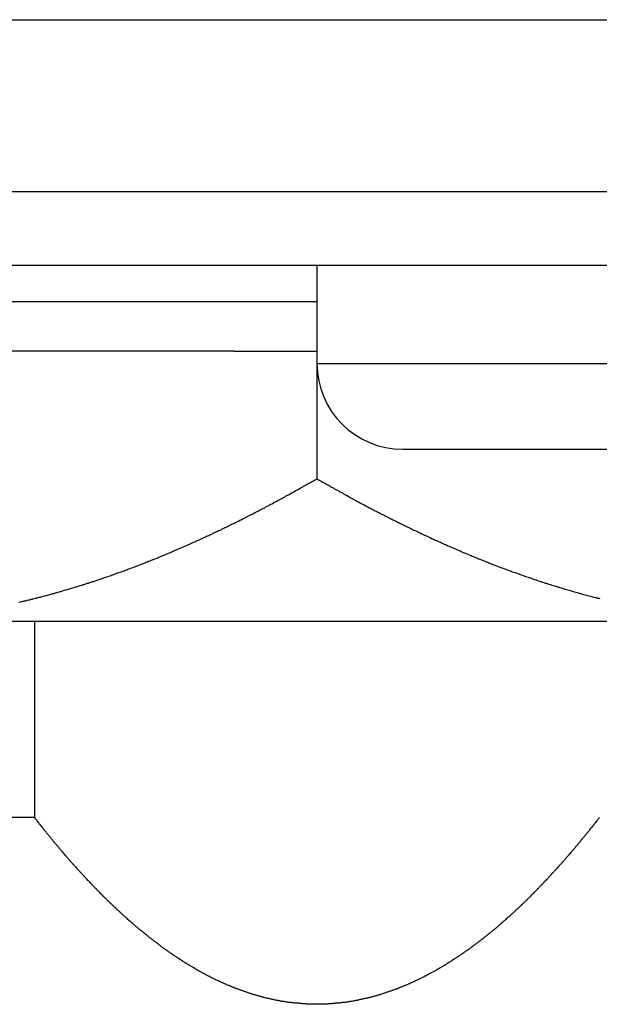
# Model space of a CAD drawing. Extents: x -95.9 to -43.6, y -41.7 to -12.2.
# Drawn here: x -84.9 to -84.7, y -27.2 to -26.8 of the extents above; entities that cross this region are included whole.
import ezdxf

# ---------------------------------------------------------------- set-up
doc = ezdxf.new("R2010")
doc.units = 0
doc.layers.get('0').update_dxf_attribs({"linetype": 'CONTINUOUS'})
doc.layers.add('AXIS', color=7, linetype='CONTINUOUS')

msp = doc.modelspace()

# ---------------------------------------------------------------- linework, layer by layer
at = {"color": 1}
for p, q in [((-85.48865, -26.84691), (-83.87865, -26.84691)), ((-85.48865, -26.91691), (-83.92865, -26.91691)), ((-85.39865, -26.94691), (-83.99865, -26.94691)), ((-84.80365, -26.96191), (-85.23865, -26.96191)), ((-84.83751, -26.98191), (-85.14483, -26.98191)), ((-84.80365, -26.98691), (-84.80365, -27.0339)), ((-85.17865, -27.09191), (-84.42865, -27.09191)), ((-84.91865, -27.09191), (-84.91865, -27.17191)), ((-84.91865, -27.17191), (-85.03747, -27.17191))]:
    msp.add_line(p, q, dxfattribs=at)
for points in [[(-84.925, -27.0842, 0), (-84.9244, -27.0841, 0), (-84.9239, -27.0839, 0), (-84.9233, -27.0838, 0), (-84.9228, -27.0837, 0), (-84.9222, -27.0836, 0), (-84.9217, -27.0834, 0), (-84.9211, -27.0833, 0), (-84.9206, -27.0832, 0), (-84.92, -27.083, 0), (-84.9195, -27.0829, 0), (-84.9189, -27.0827, 0), (-84.9184, -27.0826, 0), (-84.9178, -27.0825, 0), (-84.9173, -27.0823, 0), (-84.9167, -27.0822, 0), (-84.9162, -27.0821, 0), (-84.9156, -27.0819, 0), (-84.9151, -27.0818, 0), (-84.9145, -27.0816, 0), (-84.914, -27.0815, 0), (-84.9134, -27.0813, 0), (-84.9129, -27.0812, 0), (-84.9124, -27.081, 0), (-84.9118, -27.0809, 0), (-84.9113, -27.0807, 0), (-84.9107, -27.0806, 0), (-84.9102, -27.0804, 0), (-84.9096, -27.0803, 0), (-84.9091, -27.0801, 0), (-84.9085, -27.08, 0), (-84.908, -27.0798, 0), (-84.9075, -27.0797, 0), (-84.9069, -27.0795, 0), (-84.9064, -27.0793, 0), (-84.9058, -27.0792, 0), (-84.9053, -27.079, 0), (-84.9047, -27.0789, 0), (-84.9042, -27.0787, 0), (-84.9037, -27.0785, 0), (-84.9031, -27.0784, 0), (-84.9026, -27.0782, 0), (-84.902, -27.078, 0), (-84.9015, -27.0779, 0), (-84.9009, -27.0777, 0), (-84.9004, -27.0775, 0), (-84.8999, -27.0774, 0), (-84.8993, -27.0772, 0), (-84.8988, -27.077, 0), (-84.8982, -27.0769, 0), (-84.8977, -27.0767, 0), (-84.8972, -27.0765, 0), (-84.8966, -27.0764, 0), (-84.8961, -27.0762, 0), (-84.8956, -27.076, 0), (-84.895, -27.0758, 0), (-84.8945, -27.0757, 0), (-84.8939, -27.0755, 0), (-84.8934, -27.0753, 0), (-84.8929, -27.0751, 0), (-84.8923, -27.0749, 0), (-84.8918, -27.0748, 0), (-84.8913, -27.0746, 0), (-84.8907, -27.0744, 0), (-84.8902, -27.0742, 0), (-84.8897, -27.074, 0), (-84.8891, -27.0738, 0), (-84.8886, -27.0737, 0), (-84.888, -27.0735, 0), (-84.8875, -27.0733, 0), (-84.887, -27.0731, 0), (-84.8864, -27.0729, 0), (-84.8859, -27.0727, 0), (-84.8854, -27.0725, 0), (-84.8848, -27.0723, 0), (-84.8843, -27.0721, 0), (-84.8838, -27.072, 0), (-84.8833, -27.0718, 0), (-84.8827, -27.0716, 0), (-84.8822, -27.0714, 0), (-84.8817, -27.0712, 0), (-84.8811, -27.071, 0), (-84.8806, -27.0708, 0), (-84.8801, -27.0706, 0), (-84.8795, -27.0704, 0), (-84.879, -27.0702, 0), (-84.8785, -27.07, 0), (-84.878, -27.0698, 0), (-84.8774, -27.0696, 0), (-84.8769, -27.0694, 0), (-84.8764, -27.0692, 0), (-84.8758, -27.069, 0), (-84.8753, -27.0688, 0), (-84.8748, -27.0686, 0), (-84.8743, -27.0684, 0), (-84.8737, -27.0682, 0), (-84.8732, -27.0679, 0), (-84.8727, -27.0677, 0), (-84.8722, -27.0675, 0), (-84.8716, -27.0673, 0), (-84.8711, -27.0671, 0), (-84.8706, -27.0669, 0), (-84.87, -27.0667, 0), (-84.8695, -27.0665, 0), (-84.869, -27.0663, 0), (-84.8685, -27.0661, 0), (-84.868, -27.0658, 0), (-84.8674, -27.0656, 0), (-84.8669, -27.0654, 0), (-84.8664, -27.0652, 0), (-84.8659, -27.065, 0), (-84.8653, -27.0648, 0), (-84.8648, -27.0645, 0), (-84.8643, -27.0643, 0), (-84.8638, -27.0641, 0), (-84.8633, -27.0639, 0), (-84.8627, -27.0637, 0), (-84.8622, -27.0634, 0), (-84.8617, -27.0632, 0), (-84.8612, -27.063, 0), (-84.8607, -27.0628, 0), (-84.8601, -27.0625, 0), (-84.8596, -27.0623, 0), (-84.8591, -27.0621, 0), (-84.8586, -27.0619, 0), (-84.8581, -27.0616, 0), (-84.8575, -27.0614, 0), (-84.857, -27.0612, 0), (-84.8565, -27.061, 0), (-84.856, -27.0607, 0), (-84.8555, -27.0605, 0), (-84.855, -27.0603, 0), (-84.8544, -27.06, 0), (-84.8539, -27.0598, 0), (-84.8534, -27.0596, 0), (-84.8529, -27.0593, 0), (-84.8524, -27.0591, 0), (-84.8519, -27.0589, 0), (-84.8513, -27.0586, 0), (-84.8508, -27.0584, 0), (-84.8503, -27.0582, 0), (-84.8498, -27.0579, 0), (-84.8493, -27.0577, 0), (-84.8488, -27.0575, 0), (-84.8483, -27.0572, 0), (-84.8477, -27.057, 0), (-84.8472, -27.0567, 0), (-84.8467, -27.0565, 0), (-84.8462, -27.0563, 0), (-84.8457, -27.056, 0), (-84.8452, -27.0558, 0), (-84.8447, -27.0555, 0), (-84.8442, -27.0553, 0), (-84.8437, -27.055, 0), (-84.8431, -27.0548, 0), (-84.8426, -27.0546, 0), (-84.8421, -27.0543, 0), (-84.8416, -27.0541, 0), (-84.8411, -27.0538, 0), (-84.8406, -27.0536, 0), (-84.8401, -27.0533, 0), (-84.8396, -27.0531, 0), (-84.8391, -27.0528, 0), (-84.8386, -27.0526, 0), (-84.8381, -27.0523, 0), (-84.8375, -27.0521, 0), (-84.837, -27.0518, 0), (-84.8365, -27.0516, 0), (-84.836, -27.0513, 0), (-84.8355, -27.0511, 0), (-84.835, -27.0508, 0), (-84.8345, -27.0506, 0), (-84.834, -27.0503, 0), (-84.8335, -27.0501, 0), (-84.833, -27.0498, 0), (-84.8325, -27.0496, 0), (-84.832, -27.0493, 0), (-84.8315, -27.049, 0), (-84.831, -27.0488, 0), (-84.8305, -27.0485, 0), (-84.83, -27.0483, 0), (-84.8295, -27.048, 0), (-84.829, -27.0477, 0), (-84.8285, -27.0475, 0), (-84.828, -27.0472, 0), (-84.8275, -27.047, 0), (-84.827, -27.0467, 0), (-84.8265, -27.0464, 0), (-84.8259, -27.0462, 0), (-84.8254, -27.0459, 0), (-84.8249, -27.0457, 0), (-84.8244, -27.0454, 0), (-84.8239, -27.0451, 0), (-84.8234, -27.0449, 0), (-84.8229, -27.0446, 0), (-84.8224, -27.0443, 0), (-84.8219, -27.0441, 0), (-84.8214, -27.0438, 0), (-84.821, -27.0435, 0), (-84.8205, -27.0433, 0), (-84.82, -27.043, 0), (-84.8195, -27.0427, 0), (-84.819, -27.0425, 0), (-84.8185, -27.0422, 0), (-84.818, -27.0419, 0), (-84.8175, -27.0417, 0), (-84.817, -27.0414, 0), (-84.8165, -27.0411, 0), (-84.816, -27.0408, 0), (-84.8155, -27.0406, 0), (-84.815, -27.0403, 0), (-84.8145, -27.04, 0), (-84.814, -27.0397, 0), (-84.8135, -27.0395, 0), (-84.813, -27.0392, 0), (-84.8125, -27.0389, 0), (-84.812, -27.0386, 0), (-84.8115, -27.0384, 0), (-84.811, -27.0381, 0), (-84.8105, -27.0378, 0), (-84.81, -27.0375, 0), (-84.8095, -27.0373, 0), (-84.8091, -27.037, 0), (-84.8086, -27.0367, 0), (-84.8081, -27.0364, 0), (-84.8076, -27.0361, 0), (-84.8071, -27.0359, 0), (-84.8066, -27.0356, 0), (-84.8061, -27.0353, 0), (-84.8056, -27.035, 0), (-84.8051, -27.0347, 0), (-84.8046, -27.0345, 0), (-84.8041, -27.0342, 0), (-84.8037, -27.0339, 0)], [(-84.8037, -27.0339, 0), (-84.8032, -27.0342, 0), (-84.8027, -27.0345, 0), (-84.8022, -27.0347, 0), (-84.8017, -27.035, 0), (-84.8012, -27.0353, 0), (-84.8007, -27.0356, 0), (-84.8002, -27.0359, 0), (-84.7997, -27.0361, 0), (-84.7992, -27.0364, 0), (-84.7987, -27.0367, 0), (-84.7982, -27.037, 0), (-84.7978, -27.0373, 0), (-84.7973, -27.0375, 0), (-84.7968, -27.0378, 0), (-84.7963, -27.0381, 0), (-84.7958, -27.0384, 0), (-84.7953, -27.0386, 0), (-84.7948, -27.0389, 0), (-84.7943, -27.0392, 0), (-84.7938, -27.0395, 0), (-84.7933, -27.0397, 0), (-84.7928, -27.04, 0), (-84.7923, -27.0403, 0), (-84.7918, -27.0406, 0), (-84.7913, -27.0408, 0), (-84.7908, -27.0411, 0), (-84.7903, -27.0414, 0), (-84.7898, -27.0417, 0), (-84.7893, -27.0419, 0), (-84.7888, -27.0422, 0), (-84.7883, -27.0425, 0), (-84.7879, -27.0427, 0), (-84.7874, -27.043, 0), (-84.7869, -27.0433, 0), (-84.7864, -27.0435, 0), (-84.7859, -27.0438, 0), (-84.7854, -27.0441, 0), (-84.7849, -27.0443, 0), (-84.7844, -27.0446, 0), (-84.7839, -27.0449, 0), (-84.7834, -27.0451, 0), (-84.7829, -27.0454, 0), (-84.7824, -27.0457, 0), (-84.7819, -27.0459, 0), (-84.7814, -27.0462, 0), (-84.7809, -27.0464, 0), (-84.7804, -27.0467, 0), (-84.7799, -27.047, 0), (-84.7793, -27.0472, 0), (-84.7788, -27.0475, 0), (-84.7783, -27.0477, 0), (-84.7778, -27.048, 0), (-84.7773, -27.0483, 0), (-84.7768, -27.0485, 0), (-84.7763, -27.0488, 0), (-84.7758, -27.049, 0), (-84.7753, -27.0493, 0), (-84.7748, -27.0496, 0), (-84.7743, -27.0498, 0), (-84.7738, -27.0501, 0), (-84.7733, -27.0503, 0), (-84.7728, -27.0506, 0), (-84.7723, -27.0508, 0), (-84.7718, -27.0511, 0), (-84.7713, -27.0513, 0), (-84.7708, -27.0516, 0), (-84.7703, -27.0518, 0), (-84.7698, -27.0521, 0), (-84.7693, -27.0523, 0), (-84.7687, -27.0526, 0), (-84.7682, -27.0528, 0), (-84.7677, -27.0531, 0), (-84.7672, -27.0533, 0), (-84.7667, -27.0536, 0), (-84.7662, -27.0538, 0), (-84.7657, -27.0541, 0), (-84.7652, -27.0543, 0), (-84.7647, -27.0546, 0), (-84.7642, -27.0548, 0), (-84.7637, -27.055, 0), (-84.7631, -27.0553, 0), (-84.7626, -27.0555, 0), (-84.7621, -27.0558, 0), (-84.7616, -27.056, 0), (-84.7611, -27.0563, 0), (-84.7606, -27.0565, 0), (-84.7601, -27.0567, 0), (-84.7596, -27.057, 0), (-84.759, -27.0572, 0), (-84.7585, -27.0575, 0), (-84.758, -27.0577, 0), (-84.7575, -27.0579, 0), (-84.757, -27.0582, 0), (-84.7565, -27.0584, 0), (-84.756, -27.0586, 0), (-84.7554, -27.0589, 0), (-84.7549, -27.0591, 0), (-84.7544, -27.0593, 0), (-84.7539, -27.0596, 0), (-84.7534, -27.0598, 0), (-84.7529, -27.06, 0), (-84.7524, -27.0603, 0), (-84.7518, -27.0605, 0), (-84.7513, -27.0607, 0), (-84.7508, -27.061, 0), (-84.7503, -27.0612, 0), (-84.7498, -27.0614, 0), (-84.7493, -27.0616, 0), (-84.7487, -27.0619, 0), (-84.7482, -27.0621, 0), (-84.7477, -27.0623, 0), (-84.7472, -27.0625, 0), (-84.7467, -27.0628, 0), (-84.7461, -27.063, 0), (-84.7456, -27.0632, 0), (-84.7451, -27.0634, 0), (-84.7446, -27.0637, 0), (-84.7441, -27.0639, 0), (-84.7435, -27.0641, 0), (-84.743, -27.0643, 0), (-84.7425, -27.0645, 0), (-84.742, -27.0648, 0), (-84.7414, -27.065, 0), (-84.7409, -27.0652, 0), (-84.7404, -27.0654, 0), (-84.7399, -27.0656, 0), (-84.7394, -27.0658, 0), (-84.7388, -27.0661, 0), (-84.7383, -27.0663, 0), (-84.7378, -27.0665, 0), (-84.7373, -27.0667, 0), (-84.7367, -27.0669, 0), (-84.7362, -27.0671, 0), (-84.7357, -27.0673, 0), (-84.7352, -27.0675, 0), (-84.7346, -27.0677, 0), (-84.7341, -27.0679, 0), (-84.7336, -27.0682, 0), (-84.7331, -27.0684, 0), (-84.7325, -27.0686, 0), (-84.732, -27.0688, 0), (-84.7315, -27.069, 0), (-84.7309, -27.0692, 0), (-84.7304, -27.0694, 0), (-84.7299, -27.0696, 0), (-84.7294, -27.0698, 0), (-84.7288, -27.07, 0), (-84.7283, -27.0702, 0), (-84.7278, -27.0704, 0), (-84.7272, -27.0706, 0), (-84.7267, -27.0708, 0), (-84.7262, -27.071, 0), (-84.7256, -27.0712, 0), (-84.7251, -27.0714, 0), (-84.7246, -27.0716, 0), (-84.7241, -27.0718, 0), (-84.7235, -27.072, 0), (-84.723, -27.0721, 0), (-84.7225, -27.0723, 0), (-84.7219, -27.0725, 0), (-84.7214, -27.0727, 0), (-84.7209, -27.0729, 0), (-84.7203, -27.0731, 0), (-84.7198, -27.0733, 0), (-84.7193, -27.0735, 0), (-84.7187, -27.0737, 0), (-84.7182, -27.0738, 0), (-84.7177, -27.074, 0), (-84.7171, -27.0742, 0), (-84.7166, -27.0744, 0), (-84.716, -27.0746, 0), (-84.7155, -27.0748, 0), (-84.715, -27.0749, 0), (-84.7144, -27.0751, 0), (-84.7139, -27.0753, 0), (-84.7134, -27.0755, 0), (-84.7128, -27.0757, 0), (-84.7123, -27.0758, 0), (-84.7118, -27.076, 0), (-84.7112, -27.0762, 0), (-84.7107, -27.0764, 0), (-84.7101, -27.0765, 0), (-84.7096, -27.0767, 0), (-84.7091, -27.0769, 0), (-84.7085, -27.077, 0), (-84.708, -27.0772, 0), (-84.7074, -27.0774, 0), (-84.7069, -27.0775, 0), (-84.7064, -27.0777, 0), (-84.7058, -27.0779, 0), (-84.7053, -27.078, 0), (-84.7047, -27.0782, 0), (-84.7042, -27.0784, 0), (-84.7037, -27.0785, 0), (-84.7031, -27.0787, 0), (-84.7026, -27.0789, 0), (-84.702, -27.079, 0), (-84.7015, -27.0792, 0), (-84.7009, -27.0793, 0), (-84.7004, -27.0795, 0), (-84.6999, -27.0797, 0), (-84.6993, -27.0798, 0), (-84.6988, -27.08, 0), (-84.6982, -27.0801, 0), (-84.6977, -27.0803, 0), (-84.6971, -27.0804, 0), (-84.6966, -27.0806, 0), (-84.696, -27.0807, 0), (-84.6955, -27.0809, 0), (-84.695, -27.081, 0), (-84.6944, -27.0812, 0), (-84.6939, -27.0813, 0), (-84.6933, -27.0815, 0), (-84.6928, -27.0816, 0), (-84.6922, -27.0818, 0), (-84.6917, -27.0819, 0), (-84.6911, -27.0821, 0), (-84.6906, -27.0822, 0), (-84.69, -27.0823, 0), (-84.6895, -27.0825, 0), (-84.6889, -27.0826, 0), (-84.6884, -27.0827, 0)], [(-84.6887, -27.1719, 0), (-84.6888, -27.1722, 0), (-84.689, -27.1724, 0), (-84.6892, -27.1726, 0), (-84.6894, -27.1729, 0), (-84.6896, -27.1731, 0), (-84.6898, -27.1734, 0), (-84.69, -27.1736, 0), (-84.6902, -27.1739, 0), (-84.6904, -27.1741, 0), (-84.6905, -27.1743, 0), (-84.6907, -27.1746, 0), (-84.6909, -27.1748, 0), (-84.6911, -27.1751, 0), (-84.6913, -27.1753, 0), (-84.6915, -27.1755, 0), (-84.6917, -27.1758, 0), (-84.6919, -27.176, 0), (-84.6921, -27.1763, 0), (-84.6923, -27.1765, 0), (-84.6925, -27.1767, 0), (-84.6927, -27.177, 0), (-84.6928, -27.1772, 0), (-84.693, -27.1775, 0), (-84.6932, -27.1777, 0), (-84.6934, -27.1779, 0), (-84.6936, -27.1782, 0), (-84.6938, -27.1784, 0), (-84.694, -27.1787, 0), (-84.6942, -27.1789, 0), (-84.6944, -27.1791, 0), (-84.6946, -27.1794, 0), (-84.6948, -27.1796, 0), (-84.695, -27.1799, 0), (-84.6952, -27.1801, 0), (-84.6954, -27.1803, 0), (-84.6956, -27.1806, 0), (-84.6958, -27.1808, 0), (-84.696, -27.181, 0), (-84.6962, -27.1813, 0), (-84.6963, -27.1815, 0), (-84.6965, -27.1818, 0), (-84.6967, -27.182, 0), (-84.6969, -27.1822, 0), (-84.6971, -27.1825, 0), (-84.6973, -27.1827, 0), (-84.6975, -27.1829, 0), (-84.6977, -27.1832, 0), (-84.6979, -27.1834, 0), (-84.6981, -27.1836, 0), (-84.6983, -27.1839, 0), (-84.6985, -27.1841, 0), (-84.6987, -27.1844, 0), (-84.6989, -27.1846, 0), (-84.6991, -27.1848, 0), (-84.6993, -27.1851, 0), (-84.6995, -27.1853, 0), (-84.6997, -27.1855, 0), (-84.6999, -27.1858, 0), (-84.7001, -27.186, 0), (-84.7003, -27.1862, 0), (-84.7005, -27.1865, 0), (-84.7007, -27.1867, 0), (-84.7009, -27.1869, 0), (-84.7011, -27.1872, 0), (-84.7013, -27.1874, 0), (-84.7015, -27.1876, 0), (-84.7017, -27.1879, 0), (-84.7019, -27.1881, 0), (-84.7021, -27.1883, 0), (-84.7023, -27.1886, 0), (-84.7025, -27.1888, 0), (-84.7027, -27.189, 0), (-84.7029, -27.1893, 0), (-84.7031, -27.1895, 0), (-84.7033, -27.1897, 0), (-84.7035, -27.1899, 0), (-84.7037, -27.1902, 0), (-84.7039, -27.1904, 0), (-84.7041, -27.1906, 0), (-84.7043, -27.1909, 0), (-84.7046, -27.1911, 0), (-84.7048, -27.1913, 0), (-84.705, -27.1916, 0), (-84.7052, -27.1918, 0), (-84.7054, -27.192, 0), (-84.7056, -27.1922, 0), (-84.7058, -27.1925, 0), (-84.706, -27.1927, 0), (-84.7062, -27.1929, 0), (-84.7064, -27.1932, 0), (-84.7066, -27.1934, 0), (-84.7068, -27.1936, 0), (-84.707, -27.1938, 0), (-84.7072, -27.1941, 0), (-84.7074, -27.1943, 0), (-84.7076, -27.1945, 0), (-84.7079, -27.1947, 0), (-84.7081, -27.195, 0), (-84.7083, -27.1952, 0), (-84.7085, -27.1954, 0), (-84.7087, -27.1957, 0), (-84.7089, -27.1959, 0), (-84.7091, -27.1961, 0), (-84.7093, -27.1963, 0), (-84.7095, -27.1966, 0), (-84.7097, -27.1968, 0), (-84.7099, -27.197, 0), (-84.7102, -27.1972, 0), (-84.7104, -27.1975, 0), (-84.7106, -27.1977, 0), (-84.7108, -27.1979, 0), (-84.711, -27.1981, 0), (-84.7112, -27.1983, 0), (-84.7114, -27.1986, 0), (-84.7116, -27.1988, 0), (-84.7118, -27.199, 0), (-84.7121, -27.1992, 0), (-84.7123, -27.1995, 0), (-84.7125, -27.1997, 0), (-84.7127, -27.1999, 0), (-84.7129, -27.2001, 0), (-84.7131, -27.2003, 0), (-84.7133, -27.2006, 0), (-84.7136, -27.2008, 0), (-84.7138, -27.201, 0), (-84.714, -27.2012, 0), (-84.7142, -27.2015, 0), (-84.7144, -27.2017, 0), (-84.7146, -27.2019, 0), (-84.7148, -27.2021, 0), (-84.7151, -27.2023, 0), (-84.7153, -27.2025, 0), (-84.7155, -27.2028, 0), (-84.7157, -27.203, 0), (-84.7159, -27.2032, 0), (-84.7161, -27.2034, 0), (-84.7164, -27.2036, 0), (-84.7166, -27.2039, 0), (-84.7168, -27.2041, 0), (-84.717, -27.2043, 0), (-84.7172, -27.2045, 0), (-84.7175, -27.2047, 0), (-84.7177, -27.2049, 0), (-84.7179, -27.2052, 0), (-84.7181, -27.2054, 0), (-84.7183, -27.2056, 0), (-84.7185, -27.2058, 0), (-84.7188, -27.206, 0), (-84.719, -27.2062, 0), (-84.7192, -27.2064, 0), (-84.7194, -27.2067, 0), (-84.7197, -27.2069, 0), (-84.7199, -27.2071, 0), (-84.7201, -27.2073, 0), (-84.7203, -27.2075, 0), (-84.7205, -27.2077, 0), (-84.7208, -27.2079, 0), (-84.721, -27.2081, 0), (-84.7212, -27.2084, 0), (-84.7214, -27.2086, 0), (-84.7217, -27.2088, 0), (-84.7219, -27.209, 0), (-84.7221, -27.2092, 0), (-84.7223, -27.2094, 0), (-84.7226, -27.2096, 0), (-84.7228, -27.2098, 0), (-84.723, -27.21, 0), (-84.7232, -27.2103, 0), (-84.7235, -27.2105, 0), (-84.7237, -27.2107, 0), (-84.7239, -27.2109, 0), (-84.7241, -27.2111, 0), (-84.7244, -27.2113, 0), (-84.7246, -27.2115, 0), (-84.7248, -27.2117, 0), (-84.725, -27.2119, 0), (-84.7253, -27.2121, 0), (-84.7255, -27.2123, 0), (-84.7257, -27.2125, 0), (-84.726, -27.2127, 0), (-84.7262, -27.2129, 0), (-84.7264, -27.2131, 0), (-84.7267, -27.2134, 0), (-84.7269, -27.2136, 0), (-84.7271, -27.2138, 0), (-84.7273, -27.214, 0), (-84.7276, -27.2142, 0), (-84.7278, -27.2144, 0), (-84.728, -27.2146, 0), (-84.7283, -27.2148, 0), (-84.7285, -27.215, 0), (-84.7287, -27.2152, 0), (-84.729, -27.2154, 0), (-84.7292, -27.2156, 0), (-84.7294, -27.2158, 0), (-84.7297, -27.216, 0), (-84.7299, -27.2162, 0), (-84.7301, -27.2164, 0), (-84.7304, -27.2166, 0), (-84.7306, -27.2168, 0), (-84.7308, -27.217, 0), (-84.7311, -27.2172, 0), (-84.7313, -27.2174, 0), (-84.7315, -27.2176, 0), (-84.7318, -27.2178, 0), (-84.732, -27.218, 0), (-84.7323, -27.2182, 0), (-84.7325, -27.2184, 0), (-84.7327, -27.2185, 0), (-84.733, -27.2187, 0), (-84.7332, -27.2189, 0), (-84.7334, -27.2191, 0), (-84.7337, -27.2193, 0), (-84.7339, -27.2195, 0), (-84.7342, -27.2197, 0), (-84.7344, -27.2199, 0), (-84.7346, -27.2201, 0), (-84.7349, -27.2203, 0), (-84.7351, -27.2205, 0), (-84.7354, -27.2207, 0), (-84.7356, -27.2209, 0), (-84.7358, -27.2211, 0), (-84.7361, -27.2212, 0), (-84.7363, -27.2214, 0), (-84.7366, -27.2216, 0), (-84.7368, -27.2218, 0), (-84.7371, -27.222, 0), (-84.7373, -27.2222, 0), (-84.7376, -27.2224, 0), (-84.7378, -27.2226, 0), (-84.738, -27.2227, 0), (-84.7383, -27.2229, 0), (-84.7385, -27.2231, 0), (-84.7388, -27.2233, 0), (-84.739, -27.2235, 0), (-84.7393, -27.2237, 0), (-84.7395, -27.2239, 0), (-84.7398, -27.224, 0), (-84.74, -27.2242, 0), (-84.7403, -27.2244, 0), (-84.7405, -27.2246, 0), (-84.7408, -27.2248, 0), (-84.741, -27.225, 0), (-84.7412, -27.2251, 0), (-84.7415, -27.2253, 0), (-84.7417, -27.2255, 0), (-84.742, -27.2257, 0), (-84.7422, -27.2259, 0), (-84.7425, -27.226, 0), (-84.7427, -27.2262, 0), (-84.743, -27.2264, 0), (-84.7433, -27.2266, 0), (-84.7435, -27.2267, 0), (-84.7438, -27.2269, 0), (-84.744, -27.2271, 0), (-84.7443, -27.2273, 0), (-84.7445, -27.2274, 0), (-84.7448, -27.2276, 0), (-84.745, -27.2278, 0), (-84.7453, -27.228, 0), (-84.7455, -27.2281, 0), (-84.7458, -27.2283, 0), (-84.746, -27.2285, 0), (-84.7463, -27.2287, 0), (-84.7466, -27.2288, 0), (-84.7468, -27.229, 0), (-84.7471, -27.2292, 0), (-84.7473, -27.2293, 0), (-84.7476, -27.2295, 0), (-84.7478, -27.2297, 0), (-84.7481, -27.2298, 0), (-84.7484, -27.23, 0), (-84.7486, -27.2302, 0), (-84.7489, -27.2303, 0), (-84.7491, -27.2305, 0), (-84.7494, -27.2307, 0), (-84.7497, -27.2308, 0), (-84.7499, -27.231, 0), (-84.7502, -27.2312, 0), (-84.7504, -27.2313, 0), (-84.7507, -27.2315, 0), (-84.751, -27.2316, 0), (-84.7512, -27.2318, 0), (-84.7515, -27.232, 0), (-84.7517, -27.2321, 0), (-84.752, -27.2323, 0), (-84.7523, -27.2324, 0), (-84.7525, -27.2326, 0), (-84.7528, -27.2328, 0), (-84.7531, -27.2329, 0), (-84.7533, -27.2331, 0), (-84.7536, -27.2332, 0), (-84.7539, -27.2334, 0), (-84.7541, -27.2335, 0), (-84.7544, -27.2337, 0), (-84.7547, -27.2338, 0), (-84.7549, -27.234, 0), (-84.7552, -27.2342, 0), (-84.7555, -27.2343, 0), (-84.7557, -27.2345, 0), (-84.756, -27.2346, 0), (-84.7563, -27.2348, 0), (-84.7565, -27.2349, 0), (-84.7568, -27.2351, 0), (-84.7571, -27.2352, 0), (-84.7573, -27.2353, 0), (-84.7576, -27.2355, 0), (-84.7579, -27.2356, 0), (-84.7582, -27.2358, 0), (-84.7584, -27.2359, 0), (-84.7587, -27.2361, 0), (-84.759, -27.2362, 0), (-84.7592, -27.2364, 0), (-84.7595, -27.2365, 0), (-84.7598, -27.2366, 0), (-84.7601, -27.2368, 0), (-84.7603, -27.2369, 0), (-84.7606, -27.2371, 0), (-84.7609, -27.2372, 0), (-84.7612, -27.2373, 0), (-84.7614, -27.2375, 0), (-84.7617, -27.2376, 0), (-84.762, -27.2377, 0), (-84.7623, -27.2379, 0), (-84.7625, -27.238, 0), (-84.7628, -27.2381, 0), (-84.7631, -27.2383, 0), (-84.7634, -27.2384, 0), (-84.7637, -27.2385, 0), (-84.7639, -27.2387, 0), (-84.7642, -27.2388, 0), (-84.7645, -27.2389, 0), (-84.7648, -27.2391, 0), (-84.7651, -27.2392, 0), (-84.7653, -27.2393, 0), (-84.7656, -27.2394, 0), (-84.7659, -27.2396, 0), (-84.7662, -27.2397, 0), (-84.7665, -27.2398, 0), (-84.7667, -27.2399, 0), (-84.767, -27.2401, 0), (-84.7673, -27.2402, 0), (-84.7676, -27.2403, 0), (-84.7679, -27.2404, 0), (-84.7682, -27.2405, 0), (-84.7684, -27.2407, 0), (-84.7687, -27.2408, 0), (-84.769, -27.2409, 0), (-84.7693, -27.241, 0), (-84.7696, -27.2411, 0), (-84.7699, -27.2412, 0), (-84.7702, -27.2413, 0), (-84.7704, -27.2415, 0), (-84.7707, -27.2416, 0), (-84.771, -27.2417, 0), (-84.7713, -27.2418, 0), (-84.7716, -27.2419, 0), (-84.7719, -27.242, 0), (-84.7722, -27.2421, 0), (-84.7725, -27.2422, 0), (-84.7727, -27.2423, 0), (-84.773, -27.2424, 0), (-84.7733, -27.2425, 0), (-84.7736, -27.2426, 0), (-84.7739, -27.2427, 0), (-84.7742, -27.2428, 0), (-84.7745, -27.2429, 0), (-84.7748, -27.243, 0), (-84.7751, -27.2431, 0), (-84.7754, -27.2432, 0), (-84.7757, -27.2433, 0), (-84.7759, -27.2434, 0), (-84.7762, -27.2435, 0), (-84.7765, -27.2436, 0), (-84.7768, -27.2437, 0), (-84.7771, -27.2438, 0), (-84.7774, -27.2439, 0), (-84.7777, -27.244, 0), (-84.778, -27.2441, 0), (-84.7783, -27.2442, 0), (-84.7786, -27.2443, 0), (-84.7789, -27.2443, 0), (-84.7792, -27.2444, 0), (-84.7795, -27.2445, 0), (-84.7798, -27.2446, 0), (-84.7801, -27.2447, 0), (-84.7804, -27.2448, 0), (-84.7807, -27.2448, 0), (-84.781, -27.2449, 0), (-84.7813, -27.245, 0), (-84.7816, -27.2451, 0), (-84.7819, -27.2452, 0), (-84.7822, -27.2452, 0), (-84.7825, -27.2453, 0), (-84.7828, -27.2454, 0), (-84.7831, -27.2455, 0), (-84.7834, -27.2455, 0), (-84.7837, -27.2456, 0), (-84.784, -27.2457, 0), (-84.7843, -27.2457, 0), (-84.7846, -27.2458, 0), (-84.7849, -27.2459, 0), (-84.7852, -27.2459, 0), (-84.7855, -27.246, 0), (-84.7858, -27.2461, 0), (-84.7861, -27.2461, 0), (-84.7864, -27.2462, 0), (-84.7867, -27.2463, 0), (-84.787, -27.2463, 0), (-84.7873, -27.2464, 0), (-84.7876, -27.2464, 0), (-84.7879, -27.2465, 0), (-84.7882, -27.2466, 0), (-84.7885, -27.2466, 0), (-84.7888, -27.2467, 0), (-84.7891, -27.2467, 0), (-84.7894, -27.2468, 0), (-84.7897, -27.2468, 0), (-84.79, -27.2469, 0), (-84.7903, -27.2469, 0), (-84.7906, -27.247, 0), (-84.7909, -27.247, 0), (-84.7912, -27.2471, 0), (-84.7915, -27.2471, 0), (-84.7918, -27.2471, 0), (-84.7921, -27.2472, 0), (-84.7924, -27.2472, 0), (-84.7927, -27.2473, 0), (-84.7931, -27.2473, 0), (-84.7934, -27.2473, 0), (-84.7937, -27.2474, 0), (-84.794, -27.2474, 0), (-84.7943, -27.2474, 0), (-84.7946, -27.2475, 0), (-84.7949, -27.2475, 0), (-84.7952, -27.2475, 0), (-84.7955, -27.2476, 0), (-84.7958, -27.2476, 0), (-84.7961, -27.2476, 0), (-84.7964, -27.2477, 0), (-84.7967, -27.2477, 0), (-84.797, -27.2477, 0), (-84.7973, -27.2477, 0), (-84.7977, -27.2478, 0), (-84.798, -27.2478, 0), (-84.7983, -27.2478, 0), (-84.7986, -27.2478, 0), (-84.7989, -27.2478, 0), (-84.7992, -27.2479, 0), (-84.7995, -27.2479, 0), (-84.7998, -27.2479, 0), (-84.8001, -27.2479, 0), (-84.8004, -27.2479, 0), (-84.8007, -27.2479, 0), (-84.801, -27.2479, 0), (-84.8013, -27.2479, 0), (-84.8017, -27.2479, 0), (-84.802, -27.248, 0), (-84.8023, -27.248, 0), (-84.8026, -27.248, 0), (-84.8029, -27.248, 0), (-84.8032, -27.248, 0), (-84.8035, -27.248, 0), (-84.8038, -27.248, 0), (-84.8041, -27.248, 0), (-84.8044, -27.248, 0), (-84.8047, -27.248, 0), (-84.805, -27.248, 0), (-84.8054, -27.248, 0), (-84.8057, -27.2479, 0), (-84.806, -27.2479, 0), (-84.8063, -27.2479, 0), (-84.8066, -27.2479, 0), (-84.8069, -27.2479, 0), (-84.8072, -27.2479, 0), (-84.8075, -27.2479, 0), (-84.8078, -27.2479, 0), (-84.8081, -27.2479, 0), (-84.8084, -27.2478, 0), (-84.8087, -27.2478, 0), (-84.809, -27.2478, 0), (-84.8094, -27.2478, 0), (-84.8097, -27.2478, 0), (-84.81, -27.2477, 0), (-84.8103, -27.2477, 0), (-84.8106, -27.2477, 0), (-84.8109, -27.2477, 0), (-84.8112, -27.2476, 0), (-84.8115, -27.2476, 0), (-84.8118, -27.2476, 0), (-84.8121, -27.2475, 0), (-84.8124, -27.2475, 0), (-84.8127, -27.2475, 0), (-84.813, -27.2474, 0), (-84.8133, -27.2474, 0), (-84.8137, -27.2474, 0), (-84.814, -27.2473, 0), (-84.8143, -27.2473, 0), (-84.8146, -27.2473, 0), (-84.8149, -27.2472, 0), (-84.8152, -27.2472, 0), (-84.8155, -27.2471, 0), (-84.8158, -27.2471, 0), (-84.8161, -27.2471, 0), (-84.8164, -27.247, 0), (-84.8167, -27.247, 0), (-84.817, -27.2469, 0), (-84.8173, -27.2469, 0), (-84.8176, -27.2468, 0), (-84.8179, -27.2468, 0), (-84.8182, -27.2467, 0), (-84.8185, -27.2467, 0), (-84.8188, -27.2466, 0), (-84.8191, -27.2466, 0), (-84.8194, -27.2465, 0), (-84.8197, -27.2464, 0), (-84.82, -27.2464, 0), (-84.8203, -27.2463, 0), (-84.8206, -27.2463, 0), (-84.821, -27.2462, 0), (-84.8213, -27.2461, 0), (-84.8216, -27.2461, 0), (-84.8219, -27.246, 0), (-84.8222, -27.2459, 0), (-84.8225, -27.2459, 0), (-84.8228, -27.2458, 0), (-84.8231, -27.2457, 0), (-84.8234, -27.2457, 0), (-84.8237, -27.2456, 0), (-84.824, -27.2455, 0), (-84.8243, -27.2455, 0), (-84.8246, -27.2454, 0), (-84.8249, -27.2453, 0), (-84.8252, -27.2452, 0), (-84.8255, -27.2452, 0), (-84.8257, -27.2451, 0), (-84.826, -27.245, 0), (-84.8263, -27.2449, 0), (-84.8266, -27.2448, 0), (-84.8269, -27.2448, 0), (-84.8272, -27.2447, 0), (-84.8275, -27.2446, 0), (-84.8278, -27.2445, 0), (-84.8281, -27.2444, 0), (-84.8284, -27.2443, 0), (-84.8287, -27.2443, 0), (-84.829, -27.2442, 0), (-84.8293, -27.2441, 0), (-84.8296, -27.244, 0), (-84.8299, -27.2439, 0), (-84.8302, -27.2438, 0), (-84.8305, -27.2437, 0), (-84.8308, -27.2436, 0), (-84.8311, -27.2435, 0), (-84.8314, -27.2434, 0), (-84.8316, -27.2433, 0), (-84.8319, -27.2432, 0), (-84.8322, -27.2431, 0), (-84.8325, -27.243, 0), (-84.8328, -27.2429, 0), (-84.8331, -27.2428, 0), (-84.8334, -27.2427, 0), (-84.8337, -27.2426, 0), (-84.834, -27.2425, 0), (-84.8343, -27.2424, 0), (-84.8346, -27.2423, 0), (-84.8348, -27.2422, 0), (-84.8351, -27.2421, 0), (-84.8354, -27.242, 0), (-84.8357, -27.2419, 0), (-84.836, -27.2418, 0), (-84.8363, -27.2417, 0), (-84.8366, -27.2416, 0), (-84.8369, -27.2415, 0), (-84.8371, -27.2414, 0), (-84.8374, -27.2412, 0), (-84.8377, -27.2411, 0), (-84.838, -27.241, 0), (-84.8383, -27.2409, 0), (-84.8386, -27.2408, 0), (-84.8389, -27.2407, 0), (-84.8391, -27.2405, 0), (-84.8394, -27.2404, 0), (-84.8397, -27.2403, 0), (-84.84, -27.2402, 0), (-84.8403, -27.2401, 0), (-84.8406, -27.2399, 0), (-84.8408, -27.2398, 0), (-84.8411, -27.2397, 0), (-84.8414, -27.2396, 0), (-84.8417, -27.2394, 0), (-84.842, -27.2393, 0), (-84.8422, -27.2392, 0), (-84.8425, -27.2391, 0), (-84.8428, -27.2389, 0), (-84.8431, -27.2388, 0), (-84.8434, -27.2387, 0), (-84.8436, -27.2385, 0), (-84.8439, -27.2384, 0), (-84.8442, -27.2383, 0), (-84.8445, -27.2382, 0), (-84.8448, -27.238, 0), (-84.845, -27.2379, 0), (-84.8453, -27.2377, 0), (-84.8456, -27.2376, 0), (-84.8459, -27.2375, 0), (-84.8461, -27.2373, 0), (-84.8464, -27.2372, 0), (-84.8467, -27.2371, 0), (-84.847, -27.2369, 0), (-84.8472, -27.2368, 0), (-84.8475, -27.2366, 0), (-84.8478, -27.2365, 0), (-84.8481, -27.2364, 0), (-84.8483, -27.2362, 0), (-84.8486, -27.2361, 0), (-84.8489, -27.2359, 0), (-84.8491, -27.2358, 0), (-84.8494, -27.2356, 0), (-84.8497, -27.2355, 0), (-84.85, -27.2354, 0), (-84.8502, -27.2352, 0), (-84.8505, -27.2351, 0), (-84.8508, -27.2349, 0), (-84.851, -27.2348, 0), (-84.8513, -27.2346, 0), (-84.8516, -27.2345, 0), (-84.8518, -27.2343, 0), (-84.8521, -27.2342, 0), (-84.8524, -27.234, 0), (-84.8526, -27.2339, 0), (-84.8529, -27.2337, 0), (-84.8532, -27.2335, 0), (-84.8534, -27.2334, 0), (-84.8537, -27.2332, 0), (-84.854, -27.2331, 0), (-84.8542, -27.2329, 0), (-84.8545, -27.2328, 0), (-84.8548, -27.2326, 0), (-84.855, -27.2324, 0), (-84.8553, -27.2323, 0), (-84.8556, -27.2321, 0), (-84.8558, -27.232, 0), (-84.8561, -27.2318, 0), (-84.8563, -27.2316, 0), (-84.8566, -27.2315, 0), (-84.8569, -27.2313, 0), (-84.8571, -27.2312, 0), (-84.8574, -27.231, 0), (-84.8577, -27.2308, 0), (-84.8579, -27.2307, 0), (-84.8582, -27.2305, 0), (-84.8584, -27.2303, 0), (-84.8587, -27.2302, 0), (-84.8589, -27.23, 0), (-84.8592, -27.2298, 0), (-84.8595, -27.2297, 0), (-84.8597, -27.2295, 0), (-84.86, -27.2293, 0), (-84.8602, -27.2292, 0), (-84.8605, -27.229, 0), (-84.8608, -27.2288, 0), (-84.861, -27.2287, 0), (-84.8613, -27.2285, 0), (-84.8615, -27.2283, 0), (-84.8618, -27.2281, 0), (-84.862, -27.228, 0), (-84.8623, -27.2278, 0), (-84.8625, -27.2276, 0), (-84.8628, -27.2274, 0), (-84.863, -27.2273, 0), (-84.8633, -27.2271, 0), (-84.8635, -27.2269, 0), (-84.8638, -27.2267, 0), (-84.8641, -27.2266, 0), (-84.8643, -27.2264, 0), (-84.8646, -27.2262, 0), (-84.8648, -27.226, 0), (-84.8651, -27.2259, 0), (-84.8653, -27.2257, 0), (-84.8656, -27.2255, 0), (-84.8658, -27.2253, 0), (-84.8661, -27.2251, 0), (-84.8663, -27.225, 0), (-84.8666, -27.2248, 0), (-84.8668, -27.2246, 0), (-84.8671, -27.2244, 0), (-84.8673, -27.2242, 0), (-84.8675, -27.224, 0), (-84.8678, -27.2239, 0), (-84.868, -27.2237, 0), (-84.8683, -27.2235, 0), (-84.8685, -27.2233, 0), (-84.8688, -27.2231, 0), (-84.869, -27.2229, 0), (-84.8693, -27.2227, 0), (-84.8695, -27.2226, 0), (-84.8698, -27.2224, 0), (-84.87, -27.2222, 0), (-84.8702, -27.222, 0), (-84.8705, -27.2218, 0), (-84.8707, -27.2216, 0), (-84.871, -27.2214, 0), (-84.8712, -27.2212, 0), (-84.8715, -27.2211, 0), (-84.8717, -27.2209, 0), (-84.8719, -27.2207, 0), (-84.8722, -27.2205, 0), (-84.8724, -27.2203, 0), (-84.8727, -27.2201, 0), (-84.8729, -27.2199, 0), (-84.8731, -27.2197, 0), (-84.8734, -27.2195, 0), (-84.8736, -27.2193, 0), (-84.8739, -27.2191, 0), (-84.8741, -27.2189, 0), (-84.8743, -27.2187, 0), (-84.8746, -27.2185, 0), (-84.8748, -27.2184, 0), (-84.875, -27.2182, 0), (-84.8753, -27.218, 0), (-84.8755, -27.2178, 0), (-84.8758, -27.2176, 0), (-84.876, -27.2174, 0), (-84.8762, -27.2172, 0), (-84.8765, -27.217, 0), (-84.8767, -27.2168, 0), (-84.8769, -27.2166, 0), (-84.8772, -27.2164, 0), (-84.8774, -27.2162, 0), (-84.8776, -27.216, 0), (-84.8779, -27.2158, 0), (-84.8781, -27.2156, 0), (-84.8783, -27.2154, 0), (-84.8786, -27.2152, 0), (-84.8788, -27.215, 0), (-84.879, -27.2148, 0), (-84.8793, -27.2146, 0), (-84.8795, -27.2144, 0), (-84.8797, -27.2142, 0), (-84.88, -27.214, 0), (-84.8802, -27.2138, 0), (-84.8804, -27.2136, 0), (-84.8807, -27.2134, 0), (-84.8809, -27.2131, 0), (-84.8811, -27.2129, 0), (-84.8813, -27.2127, 0), (-84.8816, -27.2125, 0), (-84.8818, -27.2123, 0), (-84.882, -27.2121, 0), (-84.8823, -27.2119, 0), (-84.8825, -27.2117, 0), (-84.8827, -27.2115, 0), (-84.8829, -27.2113, 0), (-84.8832, -27.2111, 0), (-84.8834, -27.2109, 0), (-84.8836, -27.2107, 0), (-84.8838, -27.2105, 0), (-84.8841, -27.2103, 0), (-84.8843, -27.21, 0), (-84.8845, -27.2098, 0), (-84.8848, -27.2096, 0), (-84.885, -27.2094, 0), (-84.8852, -27.2092, 0), (-84.8854, -27.209, 0), (-84.8856, -27.2088, 0), (-84.8859, -27.2086, 0), (-84.8861, -27.2084, 0), (-84.8863, -27.2081, 0), (-84.8865, -27.2079, 0), (-84.8868, -27.2077, 0), (-84.887, -27.2075, 0), (-84.8872, -27.2073, 0), (-84.8874, -27.2071, 0), (-84.8877, -27.2069, 0), (-84.8879, -27.2067, 0), (-84.8881, -27.2064, 0), (-84.8883, -27.2062, 0), (-84.8885, -27.206, 0), (-84.8888, -27.2058, 0), (-84.889, -27.2056, 0), (-84.8892, -27.2054, 0), (-84.8894, -27.2052, 0), (-84.8896, -27.2049, 0), (-84.8899, -27.2047, 0), (-84.8901, -27.2045, 0), (-84.8903, -27.2043, 0), (-84.8905, -27.2041, 0), (-84.8907, -27.2039, 0), (-84.8909, -27.2036, 0), (-84.8912, -27.2034, 0), (-84.8914, -27.2032, 0), (-84.8916, -27.203, 0), (-84.8918, -27.2028, 0), (-84.892, -27.2025, 0), (-84.8922, -27.2023, 0), (-84.8925, -27.2021, 0), (-84.8927, -27.2019, 0), (-84.8929, -27.2017, 0), (-84.8931, -27.2015, 0), (-84.8933, -27.2012, 0), (-84.8935, -27.201, 0), (-84.8938, -27.2008, 0), (-84.894, -27.2006, 0), (-84.8942, -27.2003, 0), (-84.8944, -27.2001, 0), (-84.8946, -27.1999, 0), (-84.8948, -27.1997, 0), (-84.895, -27.1995, 0), (-84.8952, -27.1992, 0), (-84.8955, -27.199, 0), (-84.8957, -27.1988, 0), (-84.8959, -27.1986, 0), (-84.8961, -27.1983, 0), (-84.8963, -27.1981, 0), (-84.8965, -27.1979, 0), (-84.8967, -27.1977, 0), (-84.8969, -27.1975, 0), (-84.8972, -27.1972, 0), (-84.8974, -27.197, 0), (-84.8976, -27.1968, 0), (-84.8978, -27.1966, 0), (-84.898, -27.1963, 0), (-84.8982, -27.1961, 0), (-84.8984, -27.1959, 0), (-84.8986, -27.1957, 0), (-84.8988, -27.1954, 0), (-84.899, -27.1952, 0), (-84.8992, -27.195, 0), (-84.8995, -27.1947, 0), (-84.8997, -27.1945, 0), (-84.8999, -27.1943, 0), (-84.9001, -27.1941, 0), (-84.9003, -27.1938, 0), (-84.9005, -27.1936, 0), (-84.9007, -27.1934, 0), (-84.9009, -27.1932, 0), (-84.9011, -27.1929, 0), (-84.9013, -27.1927, 0), (-84.9015, -27.1925, 0), (-84.9017, -27.1922, 0), (-84.9019, -27.192, 0), (-84.9021, -27.1918, 0), (-84.9023, -27.1916, 0), (-84.9025, -27.1913, 0), (-84.9028, -27.1911, 0), (-84.903, -27.1909, 0), (-84.9032, -27.1906, 0), (-84.9034, -27.1904, 0), (-84.9036, -27.1902, 0), (-84.9038, -27.1899, 0), (-84.904, -27.1897, 0), (-84.9042, -27.1895, 0), (-84.9044, -27.1893, 0), (-84.9046, -27.189, 0), (-84.9048, -27.1888, 0), (-84.905, -27.1886, 0), (-84.9052, -27.1883, 0), (-84.9054, -27.1881, 0), (-84.9056, -27.1879, 0), (-84.9058, -27.1876, 0), (-84.906, -27.1874, 0), (-84.9062, -27.1872, 0), (-84.9064, -27.1869, 0), (-84.9066, -27.1867, 0), (-84.9068, -27.1865, 0), (-84.907, -27.1862, 0), (-84.9072, -27.186, 0), (-84.9074, -27.1858, 0), (-84.9076, -27.1855, 0), (-84.9078, -27.1853, 0), (-84.908, -27.1851, 0), (-84.9082, -27.1848, 0), (-84.9084, -27.1846, 0), (-84.9086, -27.1844, 0), (-84.9088, -27.1841, 0), (-84.909, -27.1839, 0), (-84.9092, -27.1836, 0), (-84.9094, -27.1834, 0), (-84.9096, -27.1832, 0), (-84.9098, -27.1829, 0), (-84.91, -27.1827, 0), (-84.9102, -27.1825, 0), (-84.9104, -27.1822, 0), (-84.9106, -27.182, 0), (-84.9108, -27.1818, 0), (-84.911, -27.1815, 0), (-84.9112, -27.1813, 0), (-84.9114, -27.181, 0), (-84.9115, -27.1808, 0), (-84.9117, -27.1806, 0), (-84.9119, -27.1803, 0), (-84.9121, -27.1801, 0), (-84.9123, -27.1799, 0), (-84.9125, -27.1796, 0), (-84.9127, -27.1794, 0), (-84.9129, -27.1791, 0), (-84.9131, -27.1789, 0), (-84.9133, -27.1787, 0), (-84.9135, -27.1784, 0), (-84.9137, -27.1782, 0), (-84.9139, -27.1779, 0), (-84.9141, -27.1777, 0), (-84.9143, -27.1775, 0), (-84.9145, -27.1772, 0), (-84.9147, -27.177, 0), (-84.9148, -27.1767, 0), (-84.915, -27.1765, 0), (-84.9152, -27.1763, 0), (-84.9154, -27.176, 0), (-84.9156, -27.1758, 0), (-84.9158, -27.1755, 0), (-84.916, -27.1753, 0), (-84.9162, -27.1751, 0), (-84.9164, -27.1748, 0), (-84.9166, -27.1746, 0), (-84.9168, -27.1743, 0), (-84.9169, -27.1741, 0), (-84.9171, -27.1739, 0), (-84.9173, -27.1736, 0), (-84.9175, -27.1734, 0), (-84.9177, -27.1731, 0), (-84.9179, -27.1729, 0), (-84.9181, -27.1726, 0), (-84.9183, -27.1724, 0), (-84.9185, -27.1722, 0), (-84.9187, -27.1719, 0)]]:
    msp.add_polyline3d(points, dxfattribs=at)
at = {"layer": 'AXIS', "color": 1}
for p, q in [((-84.80365, -26.94691), (-84.80365, -26.98691)), ((-84.83751, -26.98191), (-84.80365, -26.98191)), ((-84.80365, -26.98691), (-84.59365, -26.98691)), ((-84.76865, -27.02191), (-84.62865, -27.02191))]:
    msp.add_line(p, q, dxfattribs=at)
msp.add_arc((-84.76865, -26.98691), 0.035, 180, 270, dxfattribs=at)

doc.saveas('drawing.dxf')
